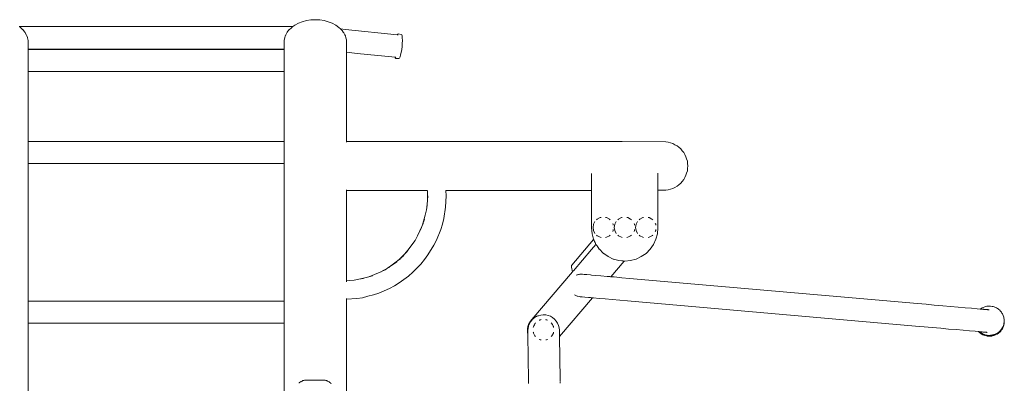
# Model space of a CAD drawing. Units: millimetres. Extents: x 1490 to 3741, y 1003 to 1544.
# Drawn here: x 2399 to 2578, y 1476 to 1542 of the extents above; entities that cross this region are included whole.
import ezdxf

# ---------------------------------------------------------------- set-up
doc = ezdxf.new("R2010")
doc.units = ezdxf.units.MM
doc.layers.add('ProfileEdges_Nr_Pióra__7', color=7, linetype='Continuous', lineweight=18)

msp = doc.modelspace()

# ---------------------------------------------------------------- linework, layer by layer
at = {"layer": 'ProfileEdges_Nr_Pióra__7', "linetype": 'Continuous', "flags": 128}
for points in [[(2448.63, 1540.55), (2448.96, 1540.79)], [(2449.61, 1541.14), (2448.96, 1540.79)], [(2450.32, 1541.42), (2449.61, 1541.14)], [(2451.08, 1541.62), (2450.32, 1541.42)], [(2451.88, 1541.75), (2451.08, 1541.62)], [(2452.68, 1541.79), (2451.88, 1541.75)], [(2452.68, 1541.79), (2453.49, 1541.75)], [(2453.49, 1541.75), (2454.28, 1541.62)], [(2455.04, 1541.42), (2454.28, 1541.62)], [(2455.04, 1541.42), (2455.76, 1541.14)], [(2456.41, 1540.79), (2455.76, 1541.14)], [(2456.98, 1540.38), (2456.41, 1540.79)], [(2398.92, 1540.55), (2448.63, 1540.55)], [(2399.02, 1540.48), (2399.17, 1540.38)], [(2399.25, 1540.3), (2399.17, 1540.38)], [(2399.27, 1540.28), (2399.25, 1540.3)], [(2399.3, 1540.26), (2399.27, 1540.28)], [(2399.61, 1539.96), (2399.3, 1540.26)], [(2399.65, 1539.92), (2399.61, 1539.96)], [(2399.92, 1539.56), (2399.65, 1539.92)], [(2399.95, 1539.52), (2399.92, 1539.56)], [(2399.99, 1539.48), (2399.95, 1539.52)], [(2400.04, 1539.41), (2399.99, 1539.48)], [(2400.25, 1539.01), (2400.04, 1539.41)], [(2400.32, 1538.86), (2400.25, 1539.01)], [(2447.23, 1538.86), (2447.28, 1538.96)], [(2447.28, 1538.96), (2447.31, 1539.01)], [(2447.31, 1539.01), (2447.34, 1539.06)], [(2447.34, 1539.06), (2447.51, 1539.41)], [(2447.6, 1539.52), (2447.51, 1539.41)], [(2447.9, 1539.92), (2447.6, 1539.52)], [(2447.91, 1539.92), (2447.95, 1539.96)], [(2447.95, 1539.96), (2447.98, 1539.99)], [(2447.98, 1539.99), (2448.29, 1540.28)], [(2448.29, 1540.28), (2448.39, 1540.38)], [(2448.39, 1540.38), (2448.51, 1540.47)], [(2448.51, 1540.47), (2448.53, 1540.48)], [(2448.53, 1540.48), (2448.62, 1540.55)], [(2457.24, 1540.13), (2456.98, 1540.38)], [(2458.17, 1540.03), (2457.24, 1540.13)], [(2457.31, 1540.07), (2457.24, 1540.13)], [(2457.32, 1540.05), (2457.31, 1540.07)], [(2457.46, 1539.92), (2457.32, 1540.05)], [(2457.46, 1539.92), (2457.5, 1539.87)], [(2457.5, 1539.87), (2457.53, 1539.83)], [(2457.53, 1539.83), (2457.76, 1539.53)], [(2457.76, 1539.53), (2457.79, 1539.49)], [(2457.79, 1539.49), (2457.85, 1539.41)], [(2458.04, 1539.05), (2457.85, 1539.41)], [(2458.05, 1539.02), (2458.04, 1539.05)], [(2458.14, 1538.86), (2458.05, 1539.02)], [(2458.17, 1540.03), (2467.56, 1539.07)], [(2467.61, 1539.16), (2467.56, 1539.07)], [(2467.56, 1539.07), (2467.58, 1539.06)], [(2467.58, 1539.06), (2467.61, 1539.06)], [(2467.61, 1539.16), (2467.71, 1539.23)], [(2467.61, 1539.06), (2467.63, 1539.06)], [(2467.63, 1539.06), (2467.7, 1539.05)], [(2467.71, 1539.23), (2468.27, 1539.12)], [(2468.36, 1539.04), (2468.27, 1539.12)], [(2468.42, 1538.83), (2468.36, 1539.04)], [(2400.32, 1538.86), (2400.42, 1538.54)], [(2400.42, 1538.54), (2400.44, 1538.48)], [(2400.44, 1538.48), (2400.46, 1538.43)], [(2400.46, 1538.43), (2400.5, 1538.29)], [(2400.53, 1537.96), (2400.5, 1538.29)], [(2400.53, 1537.91), (2400.53, 1537.96)], [(2400.55, 1537.71), (2400.53, 1537.91)], [(2400.55, 1537.47), (2400.55, 1537.71)], [(2400.55, 1537.09), (2400.55, 1537.47)], [(2447.03, 1537.96), (2447, 1537.71)], [(2447, 1537.52), (2447, 1537.71)], [(2447, 1537.47), (2447, 1537.52)], [(2447, 1537.43), (2447, 1537.47)], [(2447, 1537.04), (2447, 1537.43)], [(2447.06, 1538.29), (2447.03, 1538.01)], [(2447.03, 1538.01), (2447.03, 1537.96)], [(2447.12, 1538.48), (2447.06, 1538.29)], [(2447.23, 1538.86), (2447.12, 1538.48)], [(2458.25, 1538.5), (2458.14, 1538.86)], [(2458.31, 1538.29), (2458.25, 1538.49)], [(2458.32, 1538.14), (2458.31, 1538.29)], [(2458.34, 1537.95), (2458.32, 1538.14)], [(2458.37, 1537.71), (2458.34, 1537.95)], [(2458.37, 1537.42), (2458.37, 1537.71)], [(2458.37, 1536.93), (2458.37, 1537.41)], [(2468.42, 1538.83), (2468.46, 1538.48)], [(2468.42, 1536.91), (2468.46, 1537.48)], [(2468.48, 1538.02), (2468.46, 1538.48)], [(2468.48, 1538.02), (2468.46, 1537.48)], [(2400.55, 1537.04), (2400.55, 1537.09)], [(2400.55, 1536.74), (2400.55, 1537.04)], [(2400.55, 1536.71), (2400.55, 1536.74)], [(2400.55, 1536.69), (2400.55, 1536.71)], [(2400.55, 1536.5), (2400.55, 1536.69)], [(2400.55, 1536.44), (2400.55, 1536.5)], [(2400.55, 1536.43), (2447, 1536.43)], [(2400.55, 1536.39), (2400.55, 1536.43)], [(2447, 1536.39), (2400.55, 1536.39)], [(2400.55, 1536.32), (2400.55, 1536.39)], [(2400.55, 1536.14), (2400.55, 1536.32)], [(2400.55, 1536.12), (2400.55, 1536.14)], [(2400.55, 1536.09), (2400.55, 1536.12)], [(2400.55, 1535.81), (2400.55, 1536.09)], [(2400.55, 1535.77), (2400.55, 1535.81)], [(2400.55, 1535.4), (2400.55, 1535.77)], [(2400.55, 1535.35), (2400.55, 1535.4)], [(2400.55, 1534.92), (2400.55, 1535.35)], [(2447, 1537.01), (2447, 1537.04)], [(2447, 1536.71), (2447, 1537.01)], [(2447, 1536.52), (2447, 1536.71)], [(2447, 1536.5), (2447, 1536.52)], [(2447, 1536.43), (2447, 1536.49)], [(2447, 1536.39), (2447, 1536.43)], [(2447, 1536.33), (2447, 1536.39)], [(2447, 1536.3), (2447, 1536.32)], [(2447, 1536.12), (2447, 1536.3)], [(2447, 1535.84), (2447, 1536.12)], [(2447, 1535.81), (2447, 1535.84)], [(2447, 1535.44), (2447, 1535.81)], [(2447, 1535.4), (2447, 1535.44)], [(2447, 1534.97), (2447, 1535.4)], [(2458.37, 1536.5), (2458.37, 1536.92)], [(2458.37, 1536.49), (2458.37, 1536.5)], [(2458.37, 1536.15), (2458.37, 1536.49)], [(2458.37, 1536.12), (2458.37, 1536.15)], [(2458.37, 1535.94), (2458.37, 1536.12)], [(2458.37, 1535.92), (2458.37, 1535.94)], [(2458.37, 1535.87), (2458.37, 1535.92)], [(2458.37, 1535.87), (2460.27, 1535.67)], [(2458.37, 1519.67), (2458.37, 1535.87)], [(2467.16, 1534.96), (2460.27, 1535.67)], [(2468.17, 1535.4), (2468.06, 1535.05)], [(2468.27, 1535.85), (2468.17, 1535.4)], [(2468.36, 1536.36), (2468.27, 1535.85)], [(2468.36, 1536.36), (2468.42, 1536.91)], [(2400.55, 1534.44), (2400.55, 1534.92)], [(2400.55, 1534.39), (2400.55, 1534.44)], [(2400.55, 1533.91), (2400.55, 1534.39)], [(2400.55, 1533.86), (2400.55, 1533.91)], [(2400.55, 1533.81), (2400.55, 1533.86)], [(2400.55, 1533.38), (2400.55, 1533.81)], [(2447, 1534.92), (2447, 1534.97)], [(2447, 1534.87), (2447, 1534.92)], [(2447, 1534.39), (2447, 1534.87)], [(2447, 1534.34), (2447, 1534.39)], [(2447, 1533.86), (2447, 1534.34)], [(2447, 1533.43), (2447, 1533.86)], [(2467.2, 1534.86), (2467.16, 1534.96)], [(2467.21, 1534.96), (2467.16, 1534.96)], [(2467.2, 1534.86), (2467.28, 1534.77)], [(2467.3, 1534.95), (2467.21, 1534.96)], [(2467.28, 1534.77), (2467.85, 1534.76)], [(2467.85, 1534.76), (2467.95, 1534.83)], [(2467.95, 1534.83), (2468.06, 1535.05)], [(2400.55, 1533.34), (2400.55, 1533.38)], [(2400.55, 1532.98), (2400.55, 1533.34)], [(2400.55, 1532.69), (2400.55, 1532.98)], [(2400.55, 1532.66), (2400.55, 1532.69)], [(2400.55, 1532.64), (2400.55, 1532.66)], [(2400.55, 1532.46), (2400.55, 1532.64)], [(2400.55, 1532.39), (2400.55, 1532.45)], [(2400.55, 1532.39), (2447, 1532.39)], [(2400.55, 1519.68), (2400.55, 1532.39)], [(2447, 1533.38), (2447, 1533.43)], [(2447, 1533.02), (2447, 1533.38)], [(2447, 1532.98), (2447, 1533.02)], [(2447, 1532.94), (2447, 1532.98)], [(2447, 1532.66), (2447, 1532.94)], [(2447, 1532.48), (2447, 1532.66)], [(2447, 1532.46), (2447, 1532.48)], [(2447, 1532.4), (2447, 1532.46)], [(2447, 1519.68), (2447, 1532.39)], [(2400.55, 1519.68), (2447, 1519.68)], [(2400.55, 1519.61), (2400.55, 1519.67)], [(2400.55, 1519.59), (2400.55, 1519.61)], [(2400.55, 1519.41), (2400.55, 1519.59)], [(2400.55, 1519.13), (2400.55, 1519.41)], [(2447, 1519.62), (2447, 1519.68)], [(2447, 1519.43), (2447, 1519.61)], [(2447, 1519.41), (2447, 1519.43)], [(2447, 1519.38), (2447, 1519.41)], [(2447, 1519.09), (2447, 1519.38)], [(2508.36, 1519.66), (2458.37, 1519.67)], [(2458.37, 1519.65), (2458.37, 1519.67)], [(2458.37, 1519.64), (2458.37, 1519.59)], [(2516.32, 1519.61), (2508.36, 1519.66)], [(2516.75, 1519.57), (2516.32, 1519.61)], [(2517.16, 1519.44), (2516.75, 1519.57)], [(2517.58, 1519.31), (2517.16, 1519.44)], [(2517.58, 1519.31), (2517.96, 1519.11)], [(2400.55, 1519.09), (2400.55, 1519.13)], [(2400.55, 1519.05), (2400.55, 1519.09)], [(2400.55, 1518.69), (2400.55, 1519.05)], [(2400.55, 1518.64), (2400.55, 1518.69)], [(2400.55, 1518.21), (2400.55, 1518.64)], [(2400.55, 1518.16), (2400.55, 1518.21)], [(2400.55, 1517.68), (2400.55, 1518.16)], [(2400.55, 1517.6), (2400.55, 1517.68)], [(2400.55, 1517.15), (2400.55, 1517.6)], [(2447, 1518.73), (2447, 1519.09)], [(2447, 1518.69), (2447, 1518.73)], [(2447, 1518.26), (2447, 1518.69)], [(2447, 1518.21), (2447, 1518.26)], [(2447, 1517.73), (2447, 1518.21)], [(2447, 1517.68), (2447, 1517.73)], [(2447, 1517.49), (2447, 1517.68)], [(2447, 1517.15), (2447, 1517.49)], [(2518.34, 1518.91), (2517.96, 1519.11)], [(2518.67, 1518.63), (2518.34, 1518.91)], [(2519.01, 1518.36), (2518.67, 1518.63)], [(2519.28, 1518.02), (2519.01, 1518.36)], [(2519.56, 1517.69), (2519.28, 1518.02)], [(2519.56, 1517.69), (2519.76, 1517.31)], [(2400.55, 1517.01), (2400.55, 1517.15)], [(2400.55, 1516.67), (2400.55, 1517.01)], [(2400.55, 1516.55), (2400.55, 1516.67)], [(2400.55, 1516.26), (2400.55, 1516.55)], [(2400.55, 1516.17), (2400.55, 1516.26)], [(2400.55, 1515.95), (2400.55, 1516.17)], [(2400.55, 1515.8), (2400.55, 1515.95)], [(2400.55, 1515.75), (2400.55, 1515.8)], [(2400.55, 1515.68), (2400.55, 1515.75)], [(2447, 1515.68), (2400.55, 1515.68)], [(2400.55, 1490.74), (2400.55, 1515.68)], [(2447, 1516.84), (2447, 1517.15)], [(2447, 1516.67), (2447, 1516.84)], [(2447, 1516.41), (2447, 1516.67)], [(2447, 1516.33), (2447, 1516.41)], [(2447, 1516.26), (2447, 1516.33)], [(2447, 1516.21), (2447, 1516.26)], [(2447, 1515.95), (2447, 1516.21)], [(2447, 1515.78), (2447, 1515.95)], [(2447, 1515.75), (2447, 1515.78)], [(2447, 1515.68), (2447, 1515.74)], [(2447, 1490.74), (2447, 1515.68)], [(2519.96, 1516.93), (2519.76, 1517.31)], [(2520.09, 1516.51), (2519.96, 1516.93)], [(2520.22, 1516.1), (2520.09, 1516.51)], [(2520.26, 1515.67), (2520.22, 1516.1)], [(2520.3, 1515.24), (2520.26, 1515.67)], [(2514.87, 1513.91), (2514.87, 1513.65)], [(2520.09, 1513.96), (2519.96, 1513.55)], [(2520.22, 1514.38), (2520.09, 1513.96)], [(2520.26, 1514.81), (2520.22, 1514.38)], [(2520.26, 1514.81), (2520.3, 1515.24)], [(2502.84, 1513.85), (2502.84, 1513.58)], [(2502.84, 1513.58), (2502.84, 1513.54)], [(2502.84, 1513.54), (2502.84, 1513.5)], [(2502.84, 1513.5), (2502.84, 1513.15)], [(2502.84, 1513.15), (2502.84, 1512.82)], [(2502.84, 1512.82), (2502.84, 1512.78)], [(2502.84, 1512.78), (2502.84, 1512.74)], [(2502.84, 1512.74), (2502.84, 1512.43)], [(2502.84, 1512.43), (2502.84, 1512.14)], [(2502.84, 1512.14), (2502.84, 1512.11)], [(2502.84, 1512.11), (2502.84, 1512.08)], [(2502.84, 1512.08), (2502.84, 1511.82)], [(2514.87, 1512.96), (2514.87, 1513.65)], [(2514.87, 1512.96), (2514.87, 1512.89)], [(2514.87, 1512.89), (2514.87, 1512.82)], [(2514.87, 1512.82), (2514.87, 1512.3)], [(2514.87, 1512.23), (2514.87, 1512.3)], [(2514.87, 1512.16), (2514.87, 1512.23)], [(2514.87, 1511.89), (2514.87, 1512.16)], [(2519.01, 1512.12), (2518.67, 1511.84)], [(2519.28, 1512.45), (2519.01, 1512.12)], [(2519.56, 1512.78), (2519.28, 1512.45)], [(2519.56, 1512.78), (2519.76, 1513.17)], [(2519.76, 1513.17), (2519.96, 1513.55)], [(2458.37, 1510.89), (2458.37, 1510.83)], [(2458.37, 1510.82), (2458.37, 1510.8)], [(2458.37, 1494.43), (2458.37, 1510.8)], [(2458.37, 1510.8), (2473.01, 1510.8)], [(2473.01, 1510.8), (2473.02, 1510.67)], [(2473.02, 1510.82), (2473.02, 1510.8)], [(2473.02, 1510.8), (2473.02, 1510.67)], [(2473.02, 1510.67), (2473.05, 1509.82)], [(2476.38, 1510.81), (2502.84, 1510.81)], [(2476.45, 1509.83), (2476.38, 1510.81)], [(2502.84, 1511.82), (2502.84, 1511.58)], [(2502.84, 1511.58), (2502.84, 1511.56)], [(2502.84, 1511.56), (2502.84, 1511.53)], [(2502.84, 1511.53), (2502.84, 1511.33)], [(2502.84, 1511.33), (2502.84, 1511.17)], [(2502.84, 1511.17), (2502.84, 1511.15)], [(2502.84, 1511.15), (2502.84, 1511.13)], [(2502.84, 1511.13), (2502.84, 1511)], [(2502.84, 1511), (2502.84, 1510.91)], [(2502.84, 1510.91), (2502.84, 1510.9)], [(2502.84, 1510.89), (2502.84, 1510.83)], [(2502.84, 1510.83), (2502.84, 1510.81)], [(2502.84, 1510.81), (2502.84, 1504)], [(2514.87, 1510.86), (2514.86, 1503.99)], [(2514.87, 1511.84), (2514.87, 1511.89)], [(2514.87, 1511.84), (2514.87, 1511.79)], [(2514.87, 1511.79), (2514.87, 1511.4)], [(2514.87, 1511.4), (2514.87, 1511.36)], [(2514.87, 1511.36), (2514.87, 1511.32)], [(2514.87, 1511.32), (2514.87, 1511.05)], [(2514.87, 1511.05), (2514.87, 1511.03)], [(2514.87, 1511.03), (2514.87, 1511.01)], [(2514.87, 1511.01), (2514.87, 1510.87)], [(2514.87, 1510.87), (2514.87, 1510.86)], [(2516.32, 1510.86), (2514.87, 1510.86)], [(2516.75, 1510.91), (2516.32, 1510.86)], [(2517.16, 1511.03), (2516.75, 1510.91)], [(2517.16, 1511.03), (2517.58, 1511.16)], [(2517.58, 1511.16), (2517.96, 1511.36)], [(2517.96, 1511.36), (2518.34, 1511.57)], [(2518.34, 1511.57), (2518.67, 1511.84)], [(2473.03, 1509), (2472.93, 1507.68)], [(2473.05, 1509.82), (2473.03, 1509.01)], [(2473.09, 1509.82), (2473.03, 1509.01)], [(2476.4, 1508.8), (2476.32, 1507.76)], [(2476.4, 1508.8), (2476.45, 1509.83)], [(2472.63, 1506.33), (2472.85, 1507.28)], [(2472.89, 1507.27), (2472.63, 1506.33)], [(2472.93, 1507.68), (2472.85, 1507.28)], [(2473.01, 1508.11), (2472.93, 1507.68)], [(2476.32, 1507.76), (2476.01, 1505.71)], [(2472.63, 1506.33), (2472.13, 1504.54)], [(2472.53, 1505.6), (2472.13, 1504.54)], [(2475.74, 1504.71), (2476.01, 1505.71)], [(2503.44, 1505.19), (2503.18, 1504.67)], [(2503.75, 1505.5), (2503.86, 1505.61)], [(2504.38, 1505.87), (2503.86, 1505.61)], [(2504.38, 1505.87), (2504.55, 1505.9)], [(2505.38, 1505.9), (2505.54, 1505.87)], [(2505.54, 1505.87), (2506.06, 1505.61)], [(2506.06, 1505.61), (2506.2, 1505.49)], [(2507.31, 1505.19), (2507.04, 1504.67)], [(2507.62, 1505.5), (2507.72, 1505.61)], [(2508.25, 1505.87), (2507.72, 1505.61)], [(2508.25, 1505.87), (2508.41, 1505.9)], [(2509.24, 1505.9), (2509.4, 1505.87)], [(2509.4, 1505.87), (2509.92, 1505.61)], [(2509.92, 1505.61), (2510.06, 1505.49)], [(2511.17, 1505.19), (2510.91, 1504.67)], [(2511.48, 1505.5), (2511.59, 1505.61)], [(2512.11, 1505.87), (2511.59, 1505.61)], [(2512.11, 1505.87), (2512.28, 1505.9)], [(2513.11, 1505.9), (2513.27, 1505.87)], [(2513.27, 1505.87), (2513.79, 1505.61)], [(2513.79, 1505.61), (2513.93, 1505.49)], [(2471.24, 1502.59), (2472.03, 1504.27)], [(2471.98, 1503.99), (2471.24, 1502.59)], [(2472.03, 1504.27), (2472.27, 1504.79)], [(2472.13, 1504.54), (2472.03, 1504.27)], [(2474.67, 1501.78), (2475.45, 1503.71)], [(2475.45, 1503.71), (2475.74, 1504.71)], [(2502.93, 1502.95), (2502.84, 1503.99)], [(2503.09, 1504.09), (2503.18, 1504.67)], [(2503.18, 1503.51), (2503.09, 1504.09)], [(2503.44, 1502.99), (2503.18, 1503.51)], [(2506.67, 1504.83), (2506.74, 1504.67)], [(2506.74, 1503.51), (2506.67, 1503.35)], [(2506.74, 1504.67), (2506.78, 1504.49)], [(2506.78, 1503.69), (2506.74, 1503.51)], [(2506.95, 1504.09), (2507.04, 1504.67)], [(2506.95, 1504.09), (2507.04, 1503.51)], [(2507.31, 1502.99), (2507.04, 1503.51)], [(2510.54, 1504.83), (2510.6, 1504.67)], [(2510.6, 1503.51), (2510.54, 1503.35)], [(2510.6, 1504.67), (2510.65, 1504.49)], [(2510.65, 1503.69), (2510.6, 1503.51)], [(2510.82, 1504.09), (2510.91, 1504.67)], [(2510.91, 1503.51), (2510.82, 1504.09)], [(2511.17, 1502.99), (2510.91, 1503.51)], [(2514.4, 1504.83), (2514.47, 1504.67)], [(2514.47, 1503.51), (2514.4, 1503.35)], [(2514.47, 1504.67), (2514.51, 1504.49)], [(2514.51, 1503.69), (2514.47, 1503.51)], [(2514.77, 1502.95), (2514.86, 1503.99)], [(2470.79, 1501.73), (2470.23, 1500.93)], [(2470.83, 1501.7), (2470.23, 1500.93)], [(2471.24, 1502.59), (2470.79, 1501.73)], [(2474.67, 1501.78), (2474.2, 1500.85)], [(2499.25, 1497.27), (2503.2, 1501.93)], [(2502.93, 1502.95), (2503.2, 1501.94)], [(2503.22, 1501.9), (2503.21, 1501.92)], [(2503.23, 1501.86), (2503.22, 1501.9)], [(2503.26, 1501.81), (2503.24, 1501.86)], [(2503.29, 1501.74), (2503.26, 1501.81)], [(2503.38, 1501.55), (2503.29, 1501.74)], [(2503.48, 1501.33), (2503.38, 1501.55)], [(2503.86, 1502.58), (2503.75, 1502.68)], [(2504.03, 1502.49), (2503.86, 1502.58)], [(2504.38, 1502.31), (2504.03, 1502.49)], [(2504.55, 1502.28), (2504.38, 1502.31)], [(2505.38, 1502.28), (2505.54, 1502.31)], [(2506.06, 1502.58), (2505.54, 1502.31)], [(2506.06, 1502.58), (2506.2, 1502.7)], [(2507.72, 1502.58), (2507.62, 1502.68)], [(2508.25, 1502.31), (2507.72, 1502.58)], [(2508.41, 1502.28), (2508.25, 1502.31)], [(2509.24, 1502.28), (2509.4, 1502.31)], [(2509.4, 1502.31), (2509.92, 1502.58)], [(2510.06, 1502.7), (2509.92, 1502.58)], [(2511.59, 1502.58), (2511.48, 1502.68)], [(2512.11, 1502.31), (2511.59, 1502.58)], [(2512.28, 1502.28), (2512.11, 1502.31)], [(2513.11, 1502.28), (2513.27, 1502.31)], [(2513.79, 1502.58), (2513.27, 1502.31)], [(2513.79, 1502.58), (2513.88, 1502.65)], [(2513.88, 1502.65), (2513.93, 1502.7)], [(2514.05, 1500.99), (2514.5, 1501.94)], [(2514.77, 1502.95), (2514.5, 1501.94)], [(2468.86, 1499.26), (2469.54, 1500.01)], [(2469.28, 1499.67), (2468.86, 1499.26)], [(2469.54, 1500.01), (2469.28, 1499.67)], [(2470.23, 1500.93), (2469.54, 1500.01)], [(2474.2, 1500.85), (2473.1, 1499.09)], [(2499.52, 1496.22), (2502.81, 1500.07)], [(2502.81, 1500.07), (2503.63, 1501.02)], [(2503.48, 1501.33), (2503.63, 1501.02)], [(2503.63, 1501), (2503.63, 1501.02)], [(2503.64, 1500.99), (2503.63, 1501)], [(2503.65, 1500.98), (2503.67, 1500.94)], [(2503.67, 1500.94), (2503.72, 1500.87)], [(2503.72, 1500.87), (2503.75, 1500.83)], [(2503.75, 1500.83), (2503.82, 1500.73)], [(2503.82, 1500.73), (2504.22, 1500.17)], [(2504.24, 1500.13), (2504.22, 1500.17)], [(2504.95, 1499.42), (2504.24, 1500.13)], [(2512.71, 1499.39), (2513.45, 1500.13)], [(2514.05, 1500.99), (2513.45, 1500.13)], [(2466.15, 1496.95), (2467.6, 1498.03)], [(2467.48, 1497.86), (2466.15, 1496.95)], [(2467.6, 1498.03), (2468.12, 1498.42)], [(2467.6, 1498.03), (2467.94, 1498.32)], [(2468.86, 1499.26), (2467.94, 1498.32)], [(2467.94, 1498.32), (2468.73, 1499.02)], [(2471.84, 1497.44), (2472.49, 1498.26)], [(2472.49, 1498.26), (2473.1, 1499.09)], [(2504.95, 1499.42), (2504.98, 1499.39)], [(2504.98, 1499.39), (2505.05, 1499.34)], [(2505.84, 1498.79), (2505.05, 1499.34)], [(2506.75, 1498.36), (2505.84, 1498.79)], [(2508.74, 1497.99), (2506.3, 1495.15)], [(2506.75, 1498.36), (2506.79, 1498.35)], [(2507.8, 1498.07), (2506.79, 1498.34)], [(2508.33, 1498.03), (2507.8, 1498.07)], [(2508.39, 1498.02), (2508.33, 1498.03)], [(2508.53, 1498.01), (2508.39, 1498.02)], [(2508.58, 1498.01), (2508.53, 1498.01)], [(2508.68, 1498), (2508.58, 1498.01)], [(2508.7, 1497.99), (2508.68, 1498)], [(2508.74, 1497.99), (2508.7, 1497.99)], [(2508.74, 1497.99), (2508.85, 1497.98)], [(2508.85, 1497.98), (2509.89, 1498.07)], [(2510.9, 1498.34), (2509.89, 1498.07)], [(2510.9, 1498.34), (2511.85, 1498.79)], [(2512.71, 1499.39), (2511.85, 1498.79)], [(2464.62, 1496.01), (2463.43, 1495.55)], [(2466, 1496.85), (2464.45, 1495.98)], [(2464.45, 1495.98), (2464.6, 1496.04)], [(2465.37, 1496.41), (2464.6, 1496.04)], [(2466.05, 1496.87), (2465.37, 1496.41)], [(2466, 1496.85), (2466.07, 1496.89)], [(2466.05, 1496.87), (2466, 1496.85)], [(2466.07, 1496.89), (2466.05, 1496.87)], [(2466.15, 1496.95), (2466.07, 1496.89)], [(2471.14, 1496.67), (2470.38, 1495.97)], [(2471.14, 1496.67), (2471.84, 1497.44)], [(2491.96, 1487.4), (2499.36, 1496.04)], [(2499.18, 1497.14), (2499.16, 1497.08)], [(2499.16, 1497.08), (2499.16, 1497.01)], [(2499.16, 1497.01), (2499.16, 1497)], [(2499.16, 1497), (2499.17, 1496.94)], [(2499.17, 1496.94), (2499.18, 1496.91)], [(2499.21, 1497.21), (2499.18, 1497.14)], [(2499.18, 1497.14), (2499.19, 1497.16)], [(2499.18, 1496.91), (2499.36, 1496.04)], [(2499.19, 1497.16), (2499.21, 1497.21)], [(2499.21, 1497.21), (2499.25, 1497.27)], [(2499.37, 1496.05), (2499.38, 1496.06)], [(2499.39, 1496.07), (2499.41, 1496.09)], [(2499.41, 1496.1), (2499.45, 1496.15)], [(2499.45, 1496.15), (2499.46, 1496.16)], [(2499.46, 1496.16), (2499.5, 1496.21)], [(2499.5, 1496.21), (2499.52, 1496.22)], [(2458.9, 1494.46), (2458.37, 1494.43)], [(2458.37, 1494.43), (2458.37, 1494.42)], [(2458.37, 1494.42), (2458.37, 1494.38)], [(2458.37, 1494.38), (2458.37, 1494.33)], [(2458.37, 1494.33), (2458.37, 1494.23)], [(2458.9, 1494.46), (2459.74, 1494.55)], [(2459.75, 1494.5), (2458.9, 1494.46)], [(2459.74, 1494.55), (2460.36, 1494.65)], [(2461.41, 1494.9), (2460.36, 1494.65)], [(2460.36, 1494.65), (2460.6, 1494.69)], [(2460.6, 1494.69), (2461.41, 1494.9)], [(2460.6, 1494.69), (2461.43, 1494.82)], [(2461.41, 1494.9), (2462.39, 1495.15)], [(2463.43, 1495.55), (2462.39, 1495.15)], [(2462.39, 1495.15), (2463.06, 1495.33)], [(2463.43, 1495.55), (2464.45, 1495.98)], [(2468.77, 1494.65), (2467.93, 1494.04)], [(2469.61, 1495.27), (2468.77, 1494.65)], [(2469.61, 1495.27), (2470.38, 1495.97)], [(2500.05, 1495.41), (2500.03, 1495.42)], [(2500.05, 1495.41), (2500.56, 1495.58)], [(2500.41, 1495.54), (2500.05, 1495.41)], [(2500.53, 1495.58), (2500.56, 1495.58)], [(2500.56, 1495.58), (2501.11, 1495.6)], [(2501.11, 1495.6), (2500.68, 1495.59)], [(2501.08, 1495.61), (2501.11, 1495.6)], [(2501.21, 1495.59), (2501.11, 1495.6)], [(2501.16, 1495.59), (2501.21, 1495.59)], [(2501.49, 1495.57), (2501.21, 1495.59)], [(2501.97, 1495.53), (2501.49, 1495.57)], [(2502.66, 1495.47), (2501.97, 1495.53)], [(2502.82, 1495.45), (2502.66, 1495.47)], [(2503.52, 1495.39), (2502.82, 1495.45)], [(2504.54, 1495.3), (2503.52, 1495.39)], [(2505.68, 1495.2), (2504.54, 1495.3)], [(2505.9, 1495.19), (2505.68, 1495.2)], [(2505.99, 1495.18), (2505.9, 1495.19)], [(2506.1, 1495.17), (2505.99, 1495.18)], [(2506.16, 1495.16), (2506.1, 1495.17)], [(2506.25, 1495.15), (2506.16, 1495.16)], [(2506.27, 1495.15), (2506.25, 1495.15)], [(2506.3, 1495.15), (2506.27, 1495.15)], [(2506.91, 1495.1), (2506.3, 1495.15)], [(2508.33, 1494.97), (2506.91, 1495.1)], [(2509.73, 1494.85), (2508.33, 1494.97)], [(2509.73, 1494.85), (2562.02, 1490.28)], [(2464.22, 1492.18), (2466.12, 1493.03)], [(2466.12, 1493.03), (2467.03, 1493.52)], [(2467.93, 1494.04), (2467.03, 1493.52)], [(2447, 1490.74), (2400.55, 1490.74)], [(2400.55, 1490.67), (2400.55, 1490.74)], [(2400.55, 1490.65), (2400.55, 1490.67)], [(2400.55, 1490.46), (2400.55, 1490.65)], [(2447, 1490.67), (2447, 1490.73)], [(2447, 1490.48), (2447, 1490.67)], [(2458.37, 1491.22), (2458.37, 1491.12)], [(2458.37, 1491.06), (2460.19, 1491.2)], [(2458.37, 1491.12), (2458.37, 1491.07)], [(2458.37, 1372.59), (2458.37, 1491.06)], [(2461.22, 1491.34), (2460.19, 1491.2)], [(2461.22, 1491.34), (2462.23, 1491.59)], [(2462.23, 1491.59), (2463.23, 1491.87)], [(2463.23, 1491.87), (2464.22, 1492.18)], [(2503.02, 1491.31), (2497, 1484.29)], [(2499.74, 1491.88), (2499.72, 1491.88)], [(2500.21, 1491.63), (2499.74, 1491.88)], [(2499.84, 1491.82), (2500.21, 1491.63)], [(2500.19, 1491.63), (2500.21, 1491.63)], [(2500.58, 1491.55), (2500.21, 1491.63)], [(2500.33, 1491.6), (2500.58, 1491.55)], [(2500.75, 1491.51), (2500.58, 1491.55)], [(2500.75, 1491.51), (2500.73, 1491.51)], [(2500.86, 1491.5), (2500.75, 1491.51)], [(2501.14, 1491.48), (2500.86, 1491.5)], [(2501.62, 1491.44), (2501.14, 1491.48)], [(2502.3, 1491.38), (2501.62, 1491.44)], [(2502.3, 1491.38), (2502.61, 1491.35)], [(2502.61, 1491.35), (2502.74, 1491.34)], [(2502.74, 1491.34), (2502.81, 1491.33)], [(2502.81, 1491.33), (2502.91, 1491.32)], [(2502.91, 1491.32), (2502.96, 1491.32)], [(2502.96, 1491.32), (2502.99, 1491.32)], [(2502.99, 1491.32), (2503.02, 1491.31)], [(2503.16, 1491.3), (2503.02, 1491.31)], [(2504.18, 1491.21), (2503.16, 1491.3)], [(2504.18, 1491.21), (2505.32, 1491.11)], [(2505.32, 1491.11), (2506.55, 1491)], [(2506.55, 1491), (2507.97, 1490.88)], [(2507.97, 1490.88), (2509.37, 1490.76)], [(2561.64, 1486.19), (2509.37, 1490.76)], [(2400.55, 1490.43), (2400.55, 1490.46)], [(2400.55, 1490.15), (2400.55, 1490.43)], [(2400.55, 1489.78), (2400.55, 1490.15)], [(2400.55, 1489.74), (2400.55, 1489.78)], [(2400.55, 1489.7), (2400.55, 1489.74)], [(2400.55, 1489.27), (2400.55, 1489.7)], [(2400.55, 1489.21), (2400.55, 1489.27)], [(2400.55, 1488.73), (2400.55, 1489.21)], [(2447, 1490.46), (2447, 1490.48)], [(2447, 1490.18), (2447, 1490.46)], [(2447, 1490.15), (2447, 1490.18)], [(2447, 1490.11), (2447, 1490.15)], [(2447, 1489.74), (2447, 1490.11)], [(2447, 1489.32), (2447, 1489.74)], [(2447, 1489.27), (2447, 1489.32)], [(2447, 1488.79), (2447, 1489.27)], [(2563.55, 1490.14), (2562.02, 1490.28)], [(2565.03, 1490.01), (2563.55, 1490.14)], [(2565.03, 1490.01), (2566.57, 1489.88)], [(2567.96, 1489.76), (2566.57, 1489.88)], [(2569.38, 1489.63), (2567.96, 1489.76)], [(2570.62, 1489.52), (2569.38, 1489.63)], [(2571.77, 1489.42), (2570.62, 1489.52)], [(2572.82, 1489.33), (2571.77, 1489.42)], [(2572.82, 1489.33), (2573.39, 1489.28)], [(2573.47, 1489.34), (2573.39, 1489.28)], [(2573.39, 1489.28), (2573.41, 1489.28)], [(2573.41, 1489.28), (2573.5, 1489.27)], [(2573.61, 1489.43), (2573.47, 1489.34)], [(2573.5, 1489.27), (2573.62, 1489.26)], [(2573.61, 1489.43), (2573.75, 1489.51)], [(2573.62, 1489.26), (2573.68, 1489.26)], [(2573.75, 1489.25), (2573.68, 1489.26)], [(2573.75, 1489.51), (2573.91, 1489.59)], [(2573.8, 1489.24), (2573.75, 1489.25)], [(2573.86, 1489.24), (2573.8, 1489.24)], [(2574, 1489.23), (2573.86, 1489.24)], [(2573.91, 1489.59), (2574.22, 1489.71)], [(2574.03, 1489.22), (2574, 1489.23)], [(2574.11, 1489.22), (2574.05, 1489.22)], [(2574.18, 1489.21), (2574.11, 1489.22)], [(2574.27, 1489.2), (2574.18, 1489.21)], [(2574.39, 1489.75), (2574.22, 1489.71)], [(2574.37, 1489.19), (2574.27, 1489.2)], [(2574.38, 1489.19), (2574.37, 1489.19)], [(2574.38, 1489.19), (2574.41, 1489.19)], [(2574.55, 1489.78), (2574.39, 1489.75)], [(2574.41, 1489.19), (2574.5, 1489.18)], [(2574.5, 1489.18), (2574.61, 1489.17)], [(2574.56, 1489.78), (2574.66, 1489.8)], [(2574.61, 1489.17), (2574.71, 1489.17)], [(2574.72, 1489.81), (2574.66, 1489.8)], [(2574.71, 1489.17), (2574.78, 1489.18)], [(2574.71, 1489.17), (2574.78, 1489.16)], [(2574.89, 1489.82), (2574.72, 1489.81)], [(2574.78, 1489.18), (2574.8, 1489.17)], [(2574.78, 1489.16), (2574.84, 1489.15)], [(2574.84, 1489.15), (2574.88, 1489.15)], [(2574.94, 1489.14), (2574.88, 1489.15)], [(2575.06, 1489.82), (2574.89, 1489.82)], [(2574.98, 1489.14), (2574.94, 1489.14)], [(2575.06, 1489.82), (2575.23, 1489.82)], [(2575.57, 1489.77), (2575.23, 1489.82)], [(2575.73, 1489.73), (2575.57, 1489.77)], [(2575.74, 1489.73), (2575.9, 1489.68)], [(2576.06, 1489.63), (2575.9, 1489.68)], [(2576.21, 1489.56), (2576.06, 1489.62)], [(2576.36, 1489.48), (2576.21, 1489.56)], [(2576.51, 1489.39), (2576.36, 1489.48)], [(2576.65, 1489.3), (2576.51, 1489.39)], [(2576.78, 1489.19), (2576.65, 1489.3)], [(2576.91, 1489.08), (2576.78, 1489.19)], [(2577.02, 1488.96), (2576.91, 1489.08)], [(2577.14, 1488.83), (2577.02, 1488.96)], [(2400.55, 1488.68), (2400.55, 1488.73)], [(2400.55, 1488.2), (2400.55, 1488.68)], [(2400.55, 1487.77), (2400.55, 1488.2)], [(2400.55, 1487.72), (2400.55, 1487.77)], [(2400.55, 1487.36), (2400.55, 1487.72)], [(2400.55, 1487.32), (2400.55, 1487.36)], [(2400.55, 1487.29), (2400.55, 1487.32)], [(2400.55, 1487), (2400.55, 1487.29)], [(2447, 1488.73), (2447, 1488.79)], [(2447, 1488.26), (2447, 1488.73)], [(2447, 1488.2), (2447, 1488.26)], [(2447, 1488.15), (2447, 1488.2)], [(2447, 1487.72), (2447, 1488.15)], [(2447, 1487.68), (2447, 1487.72)], [(2447, 1487.32), (2447, 1487.68)], [(2447, 1487.04), (2447, 1487.32)], [(2491.77, 1487.09), (2491.56, 1486.78)], [(2491.77, 1487.09), (2491.89, 1487.23)], [(2491.81, 1487.06), (2491.77, 1487.02)], [(2491.85, 1487.11), (2491.81, 1487.06)], [(2492.04, 1487.34), (2491.85, 1487.11)], [(2491.89, 1487.25), (2491.96, 1487.4)], [(2491.89, 1487.25), (2491.89, 1487.23)], [(2491.89, 1487.23), (2491.9, 1487.24)], [(2491.9, 1487.24), (2491.93, 1487.27)], [(2491.93, 1487.27), (2491.96, 1487.31)], [(2491.96, 1487.31), (2492, 1487.35)], [(2492, 1487.35), (2492.01, 1487.36)], [(2492.28, 1487.61), (2492.01, 1487.36)], [(2492.06, 1487.36), (2492.04, 1487.34)], [(2492.31, 1487.59), (2492.07, 1487.37)], [(2492.28, 1487.61), (2492.45, 1487.72)], [(2492.33, 1487.61), (2492.31, 1487.59)], [(2492.39, 1487.66), (2492.33, 1487.61)], [(2492.39, 1487.66), (2492.6, 1487.8)], [(2492.45, 1487.72), (2492.59, 1487.81)], [(2492.59, 1487.81), (2492.86, 1487.95)], [(2492.6, 1487.8), (2492.62, 1487.81)], [(2492.62, 1487.81), (2492.77, 1487.9)], [(2492.92, 1487.97), (2492.77, 1487.9)], [(2492.86, 1487.95), (2492.87, 1487.96)], [(2492.87, 1487.96), (2492.91, 1487.98)], [(2493.05, 1488.03), (2492.91, 1487.98)], [(2493.05, 1488.03), (2492.93, 1487.97)], [(2493.18, 1488.08), (2493.05, 1488.03)], [(2493.62, 1488.2), (2493.18, 1488.08)], [(2493.34, 1487.25), (2493.43, 1487.29)], [(2493.43, 1487.29), (2493.5, 1487.32)], [(2493.5, 1487.32), (2493.56, 1487.33)], [(2493.56, 1487.33), (2493.67, 1487.36)], [(2494.06, 1488.24), (2493.62, 1488.2)], [(2494.06, 1488.24), (2494.51, 1488.22)], [(2494.52, 1487.35), (2494.5, 1487.36)], [(2494.51, 1488.22), (2494.95, 1488.12)], [(2494.67, 1487.32), (2494.52, 1487.35)], [(2494.67, 1487.32), (2494.73, 1487.3)], [(2494.73, 1487.3), (2494.84, 1487.25)], [(2494.95, 1488.12), (2495.37, 1487.96)], [(2495.75, 1487.73), (2495.37, 1487.96)], [(2496.1, 1487.45), (2495.75, 1487.73)], [(2496.1, 1487.45), (2496.4, 1487.11)], [(2496.64, 1486.73), (2496.4, 1487.11)], [(2577.24, 1488.7), (2577.14, 1488.83)], [(2577.33, 1488.56), (2577.24, 1488.7)], [(2577.33, 1488.56), (2577.42, 1488.42)], [(2577.42, 1488.42), (2577.49, 1488.27)], [(2577.56, 1488.11), (2577.49, 1488.27)], [(2577.66, 1487.79), (2577.56, 1488.11)], [(2577.69, 1487.63), (2577.66, 1487.79)], [(2577.72, 1487.46), (2577.69, 1487.63)], [(2577.72, 1487.39), (2577.72, 1487.46)], [(2577.72, 1487.44), (2577.72, 1487.39)], [(2577.72, 1487.38), (2577.73, 1487.31)], [(2577.73, 1487.35), (2577.72, 1487.38)], [(2577.73, 1487.3), (2577.73, 1487.34)], [(2577.75, 1487.15), (2577.73, 1487.31)], [(2577.73, 1487.28), (2577.73, 1487.3)], [(2577.73, 1487.27), (2577.73, 1487.21)], [(2577.73, 1487.21), (2577.73, 1487.13)], [(2577.73, 1487.1), (2577.73, 1487.06)], [(2577.73, 1486.96), (2577.73, 1487.06)], [(2577.75, 1486.98), (2577.75, 1487.15)], [(2400.55, 1486.98), (2400.55, 1487)], [(2400.55, 1486.8), (2400.55, 1486.98)], [(2400.55, 1486.79), (2400.55, 1486.8)], [(2400.55, 1486.73), (2400.55, 1486.79)], [(2400.55, 1486.73), (2436.12, 1486.73)], [(2400.55, 1461.79), (2400.55, 1486.73)], [(2447, 1486.73), (2436.12, 1486.73)], [(2447, 1487), (2447, 1487.04)], [(2447, 1486.82), (2447, 1487)], [(2447, 1486.8), (2447, 1486.82)], [(2447, 1486.78), (2447, 1486.8)], [(2447, 1486.73), (2447, 1486.78)], [(2447, 1461.79), (2447, 1486.73)], [(2491.18, 1485.39), (2491.21, 1485.75)], [(2491.18, 1485.39), (2491.2, 1485.02)], [(2491.21, 1485.75), (2491.28, 1486.11)], [(2491.27, 1485.47), (2491.26, 1485.36)], [(2491.26, 1485.36), (2491.26, 1485.33)], [(2491.26, 1485.33), (2491.27, 1485.09)], [(2491.29, 1485.72), (2491.27, 1485.47)], [(2491.28, 1486.11), (2491.4, 1486.46)], [(2491.29, 1485.77), (2491.3, 1485.82)], [(2491.29, 1485.77), (2491.29, 1485.72)], [(2491.3, 1485.82), (2491.36, 1486.08)], [(2491.36, 1486.08), (2491.37, 1486.16)], [(2491.37, 1486.16), (2491.39, 1486.21)], [(2491.47, 1486.42), (2491.39, 1486.21)], [(2491.4, 1486.46), (2491.56, 1486.78)], [(2491.5, 1486.5), (2491.47, 1486.42)], [(2491.55, 1486.63), (2491.5, 1486.5)], [(2491.62, 1486.75), (2491.55, 1486.63)], [(2491.66, 1486.81), (2491.62, 1486.75)], [(2491.77, 1487.02), (2491.66, 1486.81)], [(2492.25, 1485.93), (2492.27, 1486.06)], [(2492.27, 1486.06), (2492.28, 1486.1)], [(2492.28, 1486.1), (2492.35, 1486.25)], [(2492.35, 1486.25), (2492.45, 1486.44)], [(2492.45, 1486.44), (2492.52, 1486.57)], [(2492.52, 1486.57), (2492.55, 1486.63)], [(2492.55, 1486.63), (2492.65, 1486.74)], [(2492.65, 1486.74), (2492.67, 1486.76)], [(2495.62, 1486.63), (2495.5, 1486.76)], [(2495.64, 1486.61), (2495.62, 1486.63)], [(2495.71, 1486.47), (2495.64, 1486.61)], [(2495.8, 1486.29), (2495.71, 1486.47)], [(2495.87, 1486.15), (2495.8, 1486.29)], [(2495.89, 1486.1), (2495.87, 1486.15)], [(2495.92, 1485.96), (2495.89, 1486.1)], [(2495.93, 1485.93), (2495.92, 1485.96)], [(2496.82, 1486.32), (2496.64, 1486.73)], [(2496.94, 1485.89), (2496.82, 1486.32)], [(2496.98, 1485.44), (2496.94, 1485.89)], [(2496.98, 1485.28), (2496.98, 1485.44)], [(2496.99, 1484.79), (2496.98, 1485.28)], [(2561.64, 1486.19), (2561.66, 1486.18)], [(2563.19, 1486.05), (2561.66, 1486.18)], [(2563.19, 1486.05), (2564.67, 1485.92)], [(2564.67, 1485.92), (2566.21, 1485.79)], [(2567.6, 1485.66), (2566.21, 1485.79)], [(2567.6, 1485.66), (2569.02, 1485.54)], [(2570.26, 1485.43), (2569.02, 1485.54)], [(2571.41, 1485.33), (2570.26, 1485.43)], [(2572.46, 1485.24), (2571.41, 1485.33)], [(2576.86, 1485.21), (2576.98, 1485.32)], [(2576.98, 1485.32), (2577, 1485.35)], [(2577, 1485.35), (2577.09, 1485.44)], [(2577.11, 1485.29), (2577, 1485.17)], [(2577.09, 1485.44), (2577.1, 1485.46)], [(2577.1, 1485.46), (2577.15, 1485.52)], [(2577.11, 1485.29), (2577.21, 1485.42)], [(2577.15, 1485.52), (2577.2, 1485.57)], [(2577.2, 1485.57), (2577.21, 1485.59)], [(2577.21, 1485.59), (2577.27, 1485.68)], [(2577.21, 1485.42), (2577.31, 1485.56)], [(2577.29, 1485.71), (2577.28, 1485.68)], [(2577.29, 1485.71), (2577.33, 1485.77)], [(2577.31, 1485.56), (2577.4, 1485.7)], [(2577.33, 1485.77), (2577.35, 1485.8)], [(2577.38, 1485.85), (2577.35, 1485.8)], [(2577.38, 1485.85), (2577.46, 1486)], [(2577.48, 1485.85), (2577.4, 1485.7)], [(2577.47, 1486.02), (2577.46, 1486)], [(2577.47, 1486.02), (2577.48, 1486.05)], [(2577.55, 1486), (2577.48, 1485.85)], [(2577.53, 1486.14), (2577.49, 1486.06)], [(2577.59, 1486.31), (2577.53, 1486.15)], [(2577.55, 1486.01), (2577.61, 1486.16)], [(2577.59, 1486.31), (2577.6, 1486.33)], [(2577.6, 1486.35), (2577.64, 1486.47)], [(2577.6, 1486.33), (2577.6, 1486.35)], [(2577.61, 1486.16), (2577.66, 1486.32)], [(2577.64, 1486.47), (2577.66, 1486.57)], [(2577.66, 1486.57), (2577.69, 1486.69)], [(2577.66, 1486.33), (2577.72, 1486.63)], [(2577.66, 1486.32), (2577.66, 1486.33)], [(2577.69, 1486.69), (2577.7, 1486.77)], [(2577.7, 1486.77), (2577.71, 1486.8)], [(2577.71, 1486.8), (2577.73, 1486.96)], [(2577.73, 1486.65), (2577.72, 1486.63)], [(2577.74, 1486.81), (2577.73, 1486.65)], [(2577.74, 1486.82), (2577.75, 1486.97)], [(2491.2, 1485.02), (2491.26, 1484.66)], [(2491.27, 1484.62), (2491.26, 1484.66)], [(2491.27, 1485.09), (2491.27, 1485)], [(2491.27, 1485), (2491.27, 1484.67)], [(2491.27, 1484.66), (2491.27, 1484.67)], [(2491.27, 1484.62), (2491.27, 1484.65)], [(2491.4, 1476.4), (2491.27, 1484.62)], [(2492.26, 1485.04), (2492.25, 1485.1)], [(2492.28, 1484.93), (2492.26, 1485.04)], [(2492.55, 1484.4), (2492.28, 1484.93)], [(2492.67, 1484.27), (2492.55, 1484.4)], [(2493.5, 1483.71), (2493.34, 1483.78)], [(2493.55, 1483.7), (2493.5, 1483.71)], [(2493.67, 1483.67), (2493.55, 1483.7)], [(2494.67, 1483.71), (2494.5, 1483.67)], [(2494.74, 1483.74), (2494.67, 1483.71)], [(2494.84, 1483.78), (2494.74, 1483.74)], [(2495.62, 1484.4), (2495.5, 1484.27)], [(2495.89, 1484.93), (2495.62, 1484.4)], [(2495.91, 1484.99), (2495.89, 1484.93)], [(2495.93, 1485.1), (2495.91, 1484.99)], [(2496.99, 1484.55), (2496.99, 1484.79)], [(2496.99, 1484.54), (2496.99, 1484.55)], [(2497, 1484.36), (2496.99, 1484.54)], [(2497, 1484.29), (2497, 1484.36)], [(2497.11, 1476.52), (2497, 1484.29)], [(2572.46, 1485.24), (2573.08, 1485.18)], [(2573.17, 1485.1), (2573.08, 1485.18)], [(2573.1, 1485.18), (2573.08, 1485.18)], [(2573.12, 1485.18), (2573.18, 1485.18)], [(2573.17, 1485.1), (2573.29, 1484.99)], [(2573.19, 1485.17), (2573.21, 1485.17)], [(2573.21, 1485.17), (2573.24, 1485.17)], [(2573.24, 1485.17), (2573.28, 1485.14)], [(2573.25, 1485.17), (2573.27, 1485.17)], [(2573.27, 1485.17), (2573.32, 1485.16)], [(2573.28, 1485.14), (2573.36, 1485.07)], [(2573.3, 1484.98), (2573.43, 1484.88)], [(2573.32, 1485.16), (2573.35, 1485.16)], [(2573.35, 1485.16), (2573.37, 1485.16)], [(2573.36, 1485.07), (2573.41, 1485.03)], [(2573.37, 1485.16), (2573.4, 1485.16)], [(2573.4, 1485.16), (2573.53, 1485.15)], [(2573.41, 1485.03), (2573.46, 1485)], [(2573.43, 1484.88), (2573.57, 1484.79)], [(2573.46, 1485), (2573.52, 1484.96)], [(2573.52, 1484.96), (2573.55, 1484.94)], [(2573.53, 1485.15), (2573.69, 1485.13)], [(2573.79, 1484.8), (2573.55, 1484.94)], [(2573.57, 1484.79), (2573.86, 1484.62)], [(2573.69, 1485.13), (2573.75, 1485.13)], [(2573.75, 1485.13), (2573.88, 1485.11)], [(2573.84, 1484.77), (2573.79, 1484.8)], [(2573.84, 1484.77), (2573.86, 1484.76)], [(2573.86, 1484.76), (2574, 1484.7)], [(2574.02, 1484.55), (2573.86, 1484.62)], [(2573.88, 1485.11), (2574.01, 1485.1)], [(2574.11, 1484.66), (2574, 1484.7)], [(2574.01, 1485.1), (2574.02, 1485.1)], [(2574.02, 1484.55), (2574.18, 1484.49)], [(2574.04, 1485.1), (2574.05, 1485.1)], [(2574.06, 1485.1), (2574.1, 1485.1)], [(2574.1, 1485.1), (2574.11, 1485.09)], [(2574.11, 1485.09), (2574.13, 1485.09)], [(2574.13, 1484.65), (2574.11, 1484.66)], [(2574.13, 1485.09), (2574.16, 1485.09)], [(2574.15, 1484.65), (2574.13, 1484.65)], [(2574.16, 1484.65), (2574.45, 1484.57)], [(2574.17, 1485.09), (2574.22, 1485.08)], [(2574.18, 1484.49), (2574.5, 1484.41)], [(2574.24, 1485.07), (2574.22, 1485.08)], [(2574.25, 1485.07), (2574.22, 1485.08)], [(2574.22, 1485.08), (2574.26, 1485.08)], [(2574.3, 1485.08), (2574.27, 1485.08)], [(2574.31, 1485.08), (2574.33, 1485.07)], [(2574.52, 1485.06), (2574.33, 1485.07)], [(2574.45, 1484.57), (2574.46, 1484.57)], [(2574.46, 1484.57), (2574.49, 1484.56)], [(2574.49, 1484.56), (2574.61, 1484.54)], [(2574.5, 1484.41), (2574.67, 1484.38)], [(2574.53, 1485.06), (2574.52, 1485.06)], [(2574.58, 1485.05), (2574.53, 1485.06)], [(2574.62, 1485.05), (2574.58, 1485.05)], [(2574.62, 1484.54), (2574.65, 1484.53)], [(2574.82, 1484.51), (2574.65, 1484.53)], [(2574.67, 1484.38), (2574.84, 1484.36)], [(2574.88, 1484.51), (2574.82, 1484.51)], [(2574.84, 1484.36), (2575.01, 1484.35)], [(2574.88, 1484.51), (2574.93, 1484.51)], [(2574.94, 1484.51), (2574.96, 1484.51)], [(2574.96, 1484.51), (2574.99, 1484.5)], [(2575.14, 1484.51), (2574.99, 1484.5)], [(2575.18, 1484.36), (2575.01, 1484.35)], [(2575.14, 1484.51), (2575.16, 1484.51)], [(2575.17, 1484.51), (2575.18, 1484.51)], [(2575.25, 1484.51), (2575.18, 1484.51)], [(2575.35, 1484.37), (2575.18, 1484.36)], [(2575.26, 1484.52), (2575.25, 1484.51)], [(2575.3, 1484.52), (2575.26, 1484.52)], [(2575.3, 1484.52), (2575.33, 1484.52)], [(2575.5, 1484.54), (2575.33, 1484.52)], [(2575.35, 1484.37), (2575.52, 1484.39)], [(2575.5, 1484.54), (2575.63, 1484.58)], [(2575.85, 1484.47), (2575.52, 1484.4)], [(2575.63, 1484.58), (2575.65, 1484.58)], [(2575.71, 1484.59), (2575.65, 1484.58)], [(2575.73, 1484.6), (2575.72, 1484.6)], [(2575.73, 1484.6), (2575.82, 1484.62)], [(2575.88, 1484.64), (2575.83, 1484.62)], [(2576.01, 1484.53), (2575.85, 1484.47)], [(2575.88, 1484.64), (2575.99, 1484.68)], [(2576.15, 1484.74), (2575.99, 1484.68)], [(2576.16, 1484.59), (2576.01, 1484.53)], [(2576.15, 1484.74), (2576.18, 1484.76)], [(2576.46, 1484.75), (2576.17, 1484.59)], [(2576.19, 1484.76), (2576.45, 1484.9)], [(2576.45, 1484.9), (2576.5, 1484.93)], [(2576.47, 1484.75), (2576.61, 1484.84)], [(2576.5, 1484.93), (2576.59, 1484.99)], [(2576.59, 1484.99), (2576.73, 1485.09)], [(2576.74, 1484.94), (2576.61, 1484.84)], [(2576.73, 1485.09), (2576.8, 1485.15)], [(2576.99, 1485.17), (2576.75, 1484.95)], [(2576.8, 1485.15), (2576.86, 1485.21)], [(2450.61, 1476.34), (2450.44, 1476.29)], [(2450.73, 1476.37), (2450.61, 1476.34)], [(2450.8, 1476.38), (2450.96, 1476.4)], [(2451.07, 1476.4), (2450.96, 1476.4)], [(2451.37, 1476.4), (2451.07, 1476.4)], [(2451.39, 1476.4), (2451.37, 1476.4)], [(2451.39, 1476.4), (2451.56, 1476.4)], [(2451.56, 1476.4), (2451.98, 1476.4)], [(2452.59, 1476.4), (2451.98, 1476.4)], [(2452.68, 1476.4), (2452.59, 1476.4)], [(2453.18, 1476.4), (2452.68, 1476.4)], [(2453.19, 1476.4), (2453.18, 1476.4)], [(2453.79, 1476.4), (2453.19, 1476.4)], [(2453.79, 1476.4), (2454.22, 1476.4)], [(2454.3, 1476.39), (2454.22, 1476.4)], [(2454.38, 1476.38), (2454.3, 1476.39)], [(2454.47, 1476.36), (2454.57, 1476.34)], [(2454.57, 1476.34), (2454.74, 1476.29)], [(2491.4, 1476.4), (2491.4, 1476.17)], [(2497.11, 1476.52), (2497.12, 1476.29)], [(2449.74, 1475.85), (2449.76, 1475.87)], [(2449.76, 1475.87), (2449.84, 1475.94)], [(2449.84, 1475.94), (2449.98, 1476.05)], [(2449.98, 1476.05), (2450.04, 1476.08)], [(2450.04, 1476.08), (2450.12, 1476.14)], [(2450.27, 1476.22), (2450.12, 1476.14)], [(2450.38, 1476.26), (2450.28, 1476.22)], [(2450.38, 1476.26), (2450.44, 1476.29)], [(2454.74, 1476.29), (2454.76, 1476.28)], [(2454.76, 1476.28), (2454.82, 1476.25)], [(2454.82, 1476.25), (2454.9, 1476.22)], [(2454.91, 1476.22), (2455.06, 1476.14)], [(2455.2, 1476.05), (2455.06, 1476.14)], [(2455.2, 1476.05), (2455.33, 1475.94)], [(2455.33, 1475.94), (2455.41, 1475.87)], [(2455.41, 1475.87), (2455.43, 1475.85)], [(2455.47, 1475.81), (2455.43, 1475.85)], [(2455.47, 1475.81), (2455.56, 1475.7)], [(2491.41, 1475.95), (2491.4, 1476.17)], [(2491.41, 1475.95), (2491.41, 1475.75)], [(2497.12, 1476.28), (2497.12, 1476.11)], [(2497.12, 1476.1), (2497.12, 1476.09)], [(2497.12, 1476.08), (2497.12, 1476.07)], [(2497.12, 1476.03), (2497.12, 1476.04)], [(2497.12, 1475.98), (2497.12, 1476.03)], [(2497.12, 1475.97), (2497.12, 1475.96)], [(2497.12, 1475.93), (2497.12, 1475.96)], [(2497.13, 1475.88), (2497.12, 1475.92)], [(2497.13, 1475.88), (2497.13, 1475.87)], [(2497.13, 1475.87), (2497.13, 1475.81)]]:
    msp.add_lwpolyline(points, dxfattribs=at)

doc.saveas('drawing.dxf')
